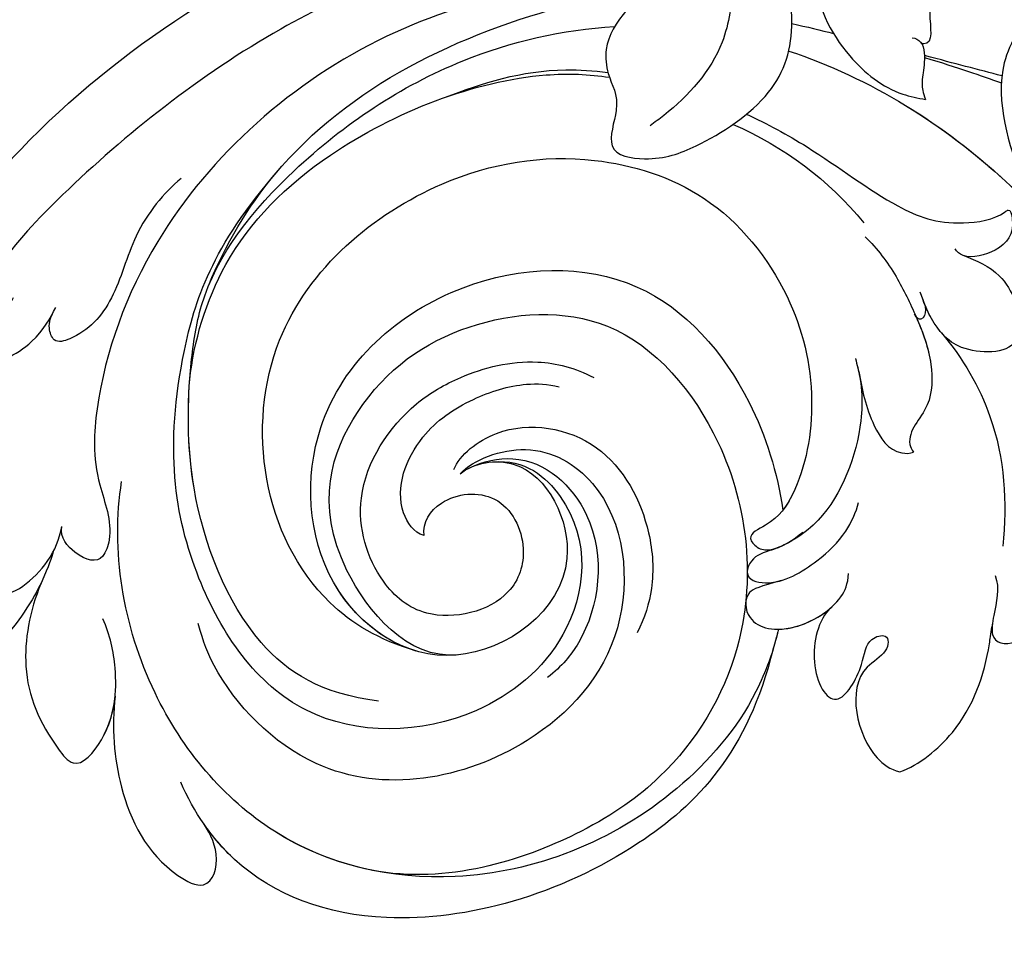
# Model space of a CAD drawing. Units: millimetres. Extents: x 4155 to 7935, y 7770 to 8661.
# Drawn here: x 6310 to 6366, y 8216 to 8269 of the extents above; entities that cross this region are included whole.
import ezdxf
from ezdxf.xclip import XClip

# ---------------------------------------------------------------- set-up
doc = ezdxf.new("R2010")
doc.units = ezdxf.units.MM
doc.header["$XCLIPFRAME"] = 2
doc.linetypes.add('HIDDEN', pattern=[9.524999999999999, 6.35, -3.175])
doc.layers.add('A-04.尺寸標註', color=4, linetype='Continuous')
doc.layers.add('H-08.木作(細線)', color=8, linetype='Continuous')
doc.styles.add('新細明體', font='PMingLiU.ttf')
doc.dimstyles.new('3', dxfattribs={"dimtxt": 7.5, "dimasz": 2.25, "dimexe": 1.5, "dimexo": 1.5, "dimgap": 0.9, "dimtad": 2, "dimdec": 0, "dimtxsty": '新細明體', "dimblk": 'ARCHTICK', "dimcen": 5, "dimclrd": 8, "dimclre": 8, "dimclrt": 4, "dimadec": 0, "dimazin": 0, "dimtfac": 1, "dimtdec": 0, "dimtix": 1, "dimtmove": 2, "dimatfit": 3, "dimldrblk": 'OPEN90', "dimfxl": 1.25, "dimlwd": 9, "dimlwe": 9, "dimarcsym": 0})

# ---------------------------------------------------------------- blocks, each defined once
blk = doc.blocks.new('SE-21141L-d')
at = {"layer": 'H-08.木作(細線)'}
for points, knots in [([(-161.944421968059, 8.157166563696592), (-161.2466686837724, 9.66313782389534), (-159.4391400306995, 11.24812401766758), (-155.8913788237842, 13.15028452983461), (-155.9152257181195, 16.95716837995133), (-161.0818026480993, 14.62137804636222), (-164.8097985992135, 10.40123600882725), (-167.9216902190892, 4.46966747872284), (-167.8260336885942, -5.560457185573796), (-157.8111402968352, -15.50043452368755), (-142.6221071096079, -14.43573721697976), (-132.8168249740265, -6.71804622061336), (-122.1498799747133, 4.095902424958695), (-107.2699944073393, 11.17844902917204), (-95.21328710361558, 13.30192268553219), (-90.94601397601946, 13.59963706308554)], [0, 0, 0, 0, 3.790972775143423, 7.965827539624007, 10.4770125769632, 13.41556995865093, 18.96571109906074, 26.49868632725667, 35.86912023937615, 47.16609877027845, 64.2371647018948, 76.36463112477487, 85.2787156468297, 108.915276109741, 121.9249431951693, 121.9249431951693, 121.9249431951693, 121.9249431951693]), ([(-161.944421968059, 8.157166563696592), (-161.2466686837724, 9.66313782389534), (-159.4391400306995, 11.24812401766758), (-155.8913788237842, 13.15028452983461), (-155.9152257181195, 16.95716837995133), (-161.0818026480993, 14.62137804636313), (-164.8097985992135, 10.40123600882725), (-167.9216902190892, 4.46966747872375), (-167.8260336885942, -5.560457185573796), (-157.8111402968352, -15.50043452368755), (-142.6221071096079, -14.43573721697885), (-132.8168249740265, -6.71804622061336), (-122.1498799747133, 4.095902424958695), (-107.2699944073393, 11.17844902917204), (-95.21328710361558, 13.30192268553219), (-90.94601397601946, 13.59963706308554)], [0, 0, 0, 0, 3.790972775143423, 7.965827539624007, 10.4770125769632, 13.41556995865093, 18.96571109906074, 26.49868632725667, 35.86912023937615, 47.16609877027845, 64.2371647018948, 76.36463112477487, 85.2787156468297, 108.915276109741, 121.9249431951693, 121.9249431951693, 121.9249431951693, 121.9249431951693]), ([(-148.2702626922255, -14.23314102139011), (-146.0760541248601, -13.96811143455034), (-139.8952327139705, -12.28942733211807), (-132.8168249740265, -6.71804622061336), (-122.1498799747133, 4.095902424958695), (-107.2699944073393, 11.17844902917295), (-95.21328710361558, 13.30192268553219), (-90.94601397601946, 13.59963706308554)], [57.76531638323708, 57.76531638323708, 57.76531638323708, 57.76531638323708, 64.2371647018948, 76.36463112477487, 85.2787156468297, 108.915276109741, 121.9249431951693, 121.9249431951693, 121.9249431951693, 121.9249431951693]), ([(-77.40405184142583, 12.40810715879252), (-77.25927547708852, 12.09897860583624), (-76.88149452423386, 11.29233534036393), (-76.98813191262161, 9.825666359806746), (-78.10380739772518, 7.843415720930352), (-79.85228350239049, 4.709235424200415), (-78.24922747365781, 0.3828369156308327), (-75.78428360923135, -2.087937265248911), (-74.16197021001426, -2.598204999485461), (-73.73140762073308, -2.733630248999361)], [0, 0, 0, 0, 1.019411893031244, 2.660064010235893, 4.146030092115579, 7.884301304447105, 12.90974477547278, 16.64376115764212, 17.99280807964148, 17.99280807964148, 17.99280807964148, 17.99280807964148]), ([(-77.40405184142583, 12.40810715879252), (-77.25927547708852, 12.09897860583624), (-76.88149452423386, 11.29233534036393), (-76.98813191262161, 9.825666359806746), (-78.10380739772518, 7.843415720930352), (-79.85228350239049, 4.709235424200415), (-78.24922747365781, 0.3828369156317422), (-75.78428360923135, -2.087937265248001), (-74.16197021001426, -2.598204999484551), (-73.73140762073308, -2.733630248999361)], [0, 0, 0, 0, 1.019411893031244, 2.660064010235893, 4.146030092115579, 7.884301304447105, 12.90974477547278, 16.64376115764212, 17.99280807964148, 17.99280807964148, 17.99280807964148, 17.99280807964148]), ([(-79.62786516785127, 12.0157925221547), (-80.0728601612791, 11.54581208033142), (-81.31003354204586, 10.10774119679627), (-82.61944882823445, 8.005771893035671), (-83.8027822861186, 7.203847516122551), (-85.96363174786529, 8.392912770293151), (-88.40074776235997, 5.442307949451788), (-91.67043904028833, 3.461251462509608), (-91.65870943606569, 0.3765205087820505), (-90.9154763802726, -0.7339089389633955), (-92.43955024622119, -3.741105482329658), (-89.45343237603083, -4.543742518151703), (-86.61517541486683, -3.874642812971615), (-82.16871615729178, -1.659728329541394), (-80.44175285064557, 2.250576609158088), (-80.88692388850905, 5.755947196635134), (-82.07170372112887, 6.673467119971065)], [18.36082456401964, 18.36082456401964, 18.36082456401964, 18.36082456401964, 20.32196567021177, 23.82139797976834, 24.29784684355505, 25.63277474979722, 28.46882120340234, 33.82710248878423, 35.3679361808631, 37.99209591745757, 39.72609473033968, 41.73105357827792, 44.90530144200758, 50.03804556776174, 54.71767012244578, 59.170786608843, 59.170786608843, 59.170786608843, 59.170786608843]), ([(-79.62786516785127, 12.0157925221547), (-80.0728601612791, 11.54581208033142), (-81.31003354204586, 10.10774119679627), (-82.61944882823445, 8.005771893035671), (-83.8027822861186, 7.20384751612346), (-85.96363174786529, 8.392912770293151), (-88.40074776235997, 5.442307949452697), (-91.67043904028833, 3.461251462509608), (-91.65870943606569, 0.3765205087820505), (-90.9154763802726, -0.7339089389633955), (-92.43955024622119, -3.741105482329658), (-89.45343237603083, -4.543742518151703), (-86.61517541486683, -3.874642812971615), (-82.16871615729178, -1.659728329541394), (-80.44175285064557, 2.250576609158998), (-80.88692388850905, 5.755947196636043), (-82.07170372112887, 6.673467119971065)], [18.36082456401964, 18.36082456401964, 18.36082456401964, 18.36082456401964, 20.32196567021177, 23.82139797976834, 24.29784684355505, 25.63277474979722, 28.46882120340234, 33.82710248878423, 35.3679361808631, 37.99209591745757, 39.72609473033968, 41.73105357827792, 44.90530144200758, 50.03804556776174, 54.71767012244578, 59.170786608843, 59.170786608843, 59.170786608843, 59.170786608843]), ([(-97.5342845504274, 8.88394455609523), (-101.7803936623895, 8.195701297345295), (-110.7431387832476, 5.908634319425801), (-121.3952159200853, -0.7485701625028014), (-126.8727851060612, -5.369933496440353), (-128.4174461723378, -7.422027581645125), (-128.5410999502128, -8.792702427317636), (-127.6973419739516, -8.8684142704642), (-126.9857524968684, -8.32400273373969), (-126.8263590498391, -8.04141999856256)], [0, 0, 0, 0, 12.60787880479408, 27.65666559575792, 33.76811294645225, 35.91477065958316, 36.63883309165612, 37.36316335503748, 38.46083073561915, 38.46083073561915, 38.46083073561915, 38.46083073561915]), ([(-97.53428455043468, 8.883944556093411), (-101.7803936623968, 8.195701297341657), (-110.7431387832548, 5.908634319423072), (-121.3952159200926, -0.7485701625055299), (-126.6230126955124, -5.159203331147182), (-127.9187758631888, -6.775124451000011), (-128.0810981903851, -7.052241666187911)], [0, 0, 0, 0, 12.60787880479408, 27.65666559575792, 33.76811294645225, 34.85199657794892, 34.85199657794892, 34.85199657794892, 34.85199657794892]), ([(-71.82676543143316, 6.530301557102575), (-71.65252871672419, 5.937224972050899), (-71.42780471713195, 4.044899779962179), (-73.22123503078183, 3.424626016932962), (-72.88874370339909, 0.2757952446518175), (-73.56906308871112, 0.4454726962894711), (-73.6374762646301, 0.5558818196159336)], [0, 0, 0, 0, 2.060564490462134, 4.978565660314689, 6.426198768163321, 6.54066452596134, 6.54066452596134, 6.54066452596134, 6.54066452596134]), ([(-71.82676543143316, 6.530301557103485), (-71.65252871672419, 5.937224972051808), (-71.42780471713195, 4.044899779962179), (-73.2212350307891, 3.424626016933871), (-72.88874370339909, 0.275795244652727), (-73.56906308871112, 0.4454726962894711), (-73.6374762646301, 0.5558818196159336)], [0, 0, 0, 0, 2.060564490462134, 4.978565660314689, 6.426198768163321, 6.54066452596134, 6.54066452596134, 6.54066452596134, 6.54066452596134]), ([(-62.86084577882139, 6.426949634116681), (-62.48838255976443, 6.337091736116236), (-61.77516694687074, 6.024546222171921), (-61.19406405636983, 5.10439689978466), (-61.8564632635389, 3.949044120736289), (-63.40870766893204, 2.421144082455612), (-66.90341333582182, 1.990101283935473), (-70.11000671918737, -1.782706148094803), (-69.08357577049173, -6.994006197706767), (-68.18593981752929, -9.802959576761168), (-67.12566529232572, -11.26030756114233), (-66.64630510524148, -12.00491070935641)], [0, 0, 0, 0, 0.9195857082551341, 2.044517385923356, 3.019082130071484, 5.192905109724121, 8.66975524187464, 12.26521110502355, 18.68466303623421, 21.12248754970882, 23.74459881444613, 23.74459881444613, 23.74459881444613, 23.74459881444613]), ([(-62.86084577882139, 6.426949634116681), (-62.48838255976443, 6.337091736116236), (-61.77516694687074, 6.024546222171921), (-61.19406405636983, 5.10439689978557), (-61.8564632635389, 3.949044120736289), (-63.40870766893204, 2.421144082456522), (-66.90341333582182, 1.990101283935473), (-70.11000671918737, -1.782706148094803), (-69.08357577049173, -6.994006197705858), (-68.18593981752929, -9.802959576761168), (-67.12566529232572, -11.26030756114233), (-66.64630510524148, -12.0049107093555)], [0, 0, 0, 0, 0.9195857082551341, 2.044517385923356, 3.019082130071484, 5.192905109724121, 8.66975524187464, 12.26521110502355, 18.68466303623421, 21.12248754970882, 23.74459881444613, 23.74459881444613, 23.74459881444613, 23.74459881444613]), ([(-95.9533374079765, 5.975703290401725), (-98.50820427491999, 5.792396494854074), (-107.0762740792852, 4.165537147073337), (-117.8649679036535, -3.423520664880016), (-122.5811769766733, -12.9501939457341), (-123.5224475655996, -18.39271198207643), (-122.5667453884816, -21.71676046847915), (-123.5450169085161, -23.77369115143756), (-124.7632273092895, -23.32245378165953), (-125.7707917252483, -22.002031379443), (-125.5758644173766, -21.34279970310217)], [0, 0, 0, 0, 8.20086610931548, 25.49372839109058, 35.93946922117009, 40.24148349947993, 42.82956199453107, 43.67344025834186, 45.30940061768037, 46.3772536703156, 46.3772536703156, 46.3772536703156, 46.3772536703156]), ([(-115.6539044999226, -8.616248699109747), (-114.4355287830258, -6.401401206062474), (-108.7691406819067, 1.018899194637925), (-98.32321786200191, 4.531256462933925), (-90.30009198967309, 5.335218856569554), (-88.84613038795942, 5.418690588981008)], [0, 0, 0, 0, 7.134273951931586, 26.7581250161148, 31.11542805518456, 31.11542805518456, 31.11542805518456, 31.11542805518456]), ([(-115.6539044999226, -8.616248699108837), (-114.4355287830258, -6.401401206062474), (-108.7691406819067, 1.018899194638834), (-98.32321786200191, 4.531256462933925), (-90.30009198967309, 5.335218856570464), (-88.84613038795942, 5.418690588981008)], [0, 0, 0, 0, 7.134273951931586, 26.7581250161148, 31.11542805518456, 31.11542805518456, 31.11542805518456, 31.11542805518456]), ([(-83.83204406358709, 5.142677004347206), (-84.10927319923212, 4.000727708011254), (-84.81193311842071, 1.106363815050827), (-87.43720093952288, -1.230736392075414), (-89.26584197014745, -2.271334486729756), (-89.55303043463209, -2.434760639779597)], [0, 0, 0, 0, 3.487668163128661, 8.83978021999048, 9.836933734210756, 9.836933734210756, 9.836933734210756, 9.836933734210756]), ([(-108.7216335507837, -33.32585317790654), (-111.9165444073151, -32.52951549258614), (-116.0239450707886, -29.32108061614963), (-118.3092399498855, -20.74072356265879), (-117.5347904904702, -14.1473291186694), (-115.8205337943727, -7.685598091878092), (-109.701931554293, -1.757095222063072), (-100.8037481889405, 2.806775559633934), (-93.89560228886694, 3.602325785611356), (-90.91817946673837, 3.428332634838625)], [0, 0, 0, 0, 7.3273105414754, 16.96045359936066, 24.11803579866939, 27.46120297972537, 36.83777079333223, 48.37783076350718, 57.27666480087065, 57.27666480087065, 57.27666480087065, 57.27666480087065]), ([(-117.3456446753553, -13.84436892703525), (-116.8698228505455, -11.72071149866497), (-114.7941211878933, -6.765585995883157), (-107.3964958826327, -0.872663435136019), (-97.69200818687386, 1.671699898287443), (-92.6787985268893, 0.8919800409512391), (-91.54400911237462, 0.5858632692379615)], [0, 0, 0, 0, 7.01000274832246, 15.39427735783739, 27.31059123990527, 31.02096704699826, 31.02096704699826, 31.02096704699826, 31.02096704699826]), ([(-117.3456446753553, -13.84436892703525), (-116.8698228505455, -11.72071149866497), (-114.7941211878933, -6.765585995883157), (-107.3964958826327, -0.872663435136019), (-97.69200818687386, 1.671699898287443), (-92.6787985268893, 0.8919800409512391), (-91.54400911237462, 0.5858632692379615)], [0, 0, 0, 0, 7.01000274832246, 15.39427735783739, 27.31059123990527, 31.02096704699826, 31.02096704699826, 31.02096704699826, 31.02096704699826]), ([(-101.0364798197843, 0.504081775805389), (-98.75489258544258, 1.081407062569269), (-95.91256536587753, 1.691581209596734), (-92.41416530939023, 1.065528724198884), (-91.59871865995228, 0.8645608073784388)], [0, 0, 0, 0, 8.897474214491586, 11.5077938575273, 11.5077938575273, 11.5077938575273, 11.5077938575273]), ([(-81.1907456680492, 0.9077250875079699), (-78.96364786921913, -0.1267106161039919), (-72.66856301685038, -4.024825739319567), (-65.27046660612541, -12.8227418468914), (-61.34920548862283, -22.98605399928965), (-60.14030515551713, -31.22417209032483), (-58.88457374614518, -36.88411289704345), (-56.42292048090167, -40.88558357309739), (-54.16708659321739, -41.5761135603716), (-53.76854332362564, -41.49635457259956)], [67.29044808316563, 67.29044808316563, 67.29044808316563, 67.29044808316563, 74.53473890108181, 88.86406466128801, 100.7801477385812, 107.0300714240484, 113.5011906411987, 118.8794278057219, 119.6467616151435, 119.6467616151435, 119.6467616151435, 119.6467616151435]), ([(-81.1907456680492, 0.9077250875079699), (-78.96364786921913, -0.1267106161039919), (-72.738681533825, -3.981406141674597), (-68.00916580424382, -9.566288963897023), (-65.64201029420656, -13.63957784492777)], [67.29044808316563, 67.29044808316563, 67.29044808316563, 67.29044808316563, 74.53473890108181, 88.62376448493049, 88.62376448493049, 88.62376448493049, 88.62376448493049]), ([(-74.09341258028144, 0.8518615427219629), (-73.8909379813631, 0.8235465705538445), (-73.38396854459279, 0.4544252363311898), (-73.59615214479709, -0.948150155413714), (-73.85000051461247, -1.618274355716494), (-73.85110145011276, -2.299518681431437), (-73.73140762073308, -2.733630248999361)], [0, 0, 0, 0, 0.5316709961071484, 1.761859943077325, 3.070809269782519, 3.820350833447558, 3.820350833447558, 3.820350833447558, 3.820350833447558]), ([(-74.09341258028144, 0.8518615427228724), (-73.8909379813631, 0.8235465705538445), (-73.38396854459279, 0.4544252363311898), (-73.59615214479709, -0.948150155413714), (-73.85000051461247, -1.618274355715585), (-73.85110145011276, -2.299518681430527), (-73.73140762073308, -2.733630248999361)], [0, 0, 0, 0, 0.5316709961071484, 1.761859943077325, 3.070809269782519, 3.820350833447558, 3.820350833447558, 3.820350833447558, 3.820350833447558]), ([(-73.52235569105687, -0.3462760190141125), (-72.58680764657038, -0.7424372219602446), (-71.18473598457058, -1.381188451333401), (-69.8959921781352, -2.002693827070289), (-69.31911508148187, -2.289024800692459)], [2.948782326501653, 2.948782326501653, 2.948782326501653, 2.948782326501653, 4.65307730582529, 6.13396221320109, 6.13396221320109, 6.13396221320109, 6.13396221320109]), ([(-69.24076173752837, -1.89393558671145), (-69.86902523856406, -1.644015510052668), (-71.10727837355807, -1.177170315229887), (-72.62587809352408, -0.5727989868546501), (-73.51104308707727, -0.2390713069025878)], [9.539255016557764, 9.539255016557764, 9.539255016557764, 9.539255016557764, 11.5360867873779, 13.33092460593577, 13.33092460593577, 13.33092460593577, 13.33092460593577]), ([(-116.5255017762611, -2.369449751005959), (-117.6256696668861, -3.101207617459295), (-119.537875399692, -4.891293352774483), (-121.0868488095512, -8.988103424033397), (-123.0160095179599, -10.61128441885467), (-124.8260364712187, -10.96377863206817), (-125.0877229928665, -9.88061149301393), (-124.820146796701, -9.365715304701553), (-124.6481702272285, -9.118468822776777)], [0, 0, 0, 0, 4.163052965097666, 7.627621496757554, 11.10734371680876, 12.13170996653837, 12.82982998026038, 13.80764026687986, 13.80764026687986, 13.80764026687986, 13.80764026687986]), ([(-100.6690375901017, -20.49123187154237), (-98.8151859949503, -20.52983666565069), (-95.2681857578209, -24.29957638178712), (-96.8629206031037, -31.15356069207337), (-104.1597454589282, -35.76818578938128), (-113.9286016597762, -34.70999865548583), (-119.0348801085784, -25.01920872351729), (-119.2707548957405, -15.5772762520246), (-115.2507022549617, -6.446058195058868), (-110.9580870462596, -2.550244272791133)], [0, 0, 0, 0, 3.130120176815615, 10.24555767493411, 16.37412277685107, 25.93329752820542, 35.57183227310729, 46.29102221842213, 51.62277819312758, 51.62277819312758, 51.62277819312758, 51.62277819312758]), ([(-84.00074436355499, -2.403077390049475), (-82.89264358044602, -3.078859718520107), (-80.0366296568609, -5.064886493360063), (-76.47378383696196, -8.55934647783306), (-73.38721797591279, -10.12942514918268), (-70.53122686809365, -10.0112831385195), (-69.62965622076445, -9.431601605570904), (-69.45477416133508, -10.83891627415505), (-70.39397142144298, -11.80660691632784), (-72.36463763628126, -12.13566579624057), (-72.95640909001668, -11.59158246549032), (-73.02129595964652, -11.40148632650107)], [19.3259535399896, 19.3259535399896, 19.3259535399896, 19.3259535399896, 22.76812850829937, 28.39128538352362, 32.22751940761651, 34.23731160377015, 34.44738797063322, 35.0120309480308, 37.08742153819094, 38.7371629057094, 39.33377048466784, 39.33377048466784, 39.33377048466784, 39.33377048466784]), ([(-84.00074436355499, -2.403077390048566), (-82.8926435804533, -3.078859718519197), (-80.0366296568609, -5.064886493360063), (-76.47378383696196, -8.55934647783215), (-73.38721797591279, -10.12942514918177), (-70.53122686809365, -10.0112831385195), (-69.62965622076445, -9.431601605570904), (-69.45477416133508, -10.83891627415505), (-70.39397142144298, -11.80660691632784), (-72.36463763628126, -12.13566579624057), (-72.95640909001668, -11.59158246549032), (-73.02129595964652, -11.40148632650016)], [19.3259535399896, 19.3259535399896, 19.3259535399896, 19.3259535399896, 22.76812850829937, 28.39128538352362, 32.22751940761651, 34.23731160377015, 34.44738797063322, 35.0120309480308, 37.08742153819094, 38.7371629057094, 39.33377048466784, 39.33377048466784, 39.33377048466784, 39.33377048466784]), ([(-106.2447496894383, -30.72789619918876), (-108.3163360044855, -29.84301392552879), (-114.1462540969296, -25.3534933857045), (-114.6947535914296, -11.41217824497107), (-102.8597841783703, -3.690234668805715), (-93.69518711030832, -3.264347988041663), (-86.37036155192618, -6.462464576276943), (-82.50808249597321, -12.55664173458263), (-81.7222655757796, -18.8577037854493), (-83.15060711202386, -23.61047457212499), (-84.96529097231542, -25.73990926349234), (-86.81127255242609, -26.27961347185828), (-86.17935025881889, -27.186130650206), (-85.14905570841074, -27.41511978893323), (-84.0847151650305, -26.86719194486614), (-83.51772361859912, -26.48784560489185)], [0, 0, 0, 0, 4.812377213659803, 19.69917467085681, 32.25918941411527, 41.38509856273592, 48.05601834391608, 55.31965772869638, 61.43211894868448, 66.94739609631519, 69.2709023511597, 70.42282189932384, 71.0638555081946, 71.8684083247011, 73.94982062224877, 73.94982062224877, 73.94982062224877, 73.94982062224877]), ([(-106.2447496894383, -30.72789619918876), (-108.3163360044855, -29.84301392552879), (-114.1462540969296, -25.3534933857045), (-114.6947535914296, -11.41217824497107), (-102.8597841783703, -3.690234668804806), (-93.69518711030832, -3.264347988041663), (-86.37036155192618, -6.462464576276943), (-82.50808249597321, -12.55664173458263), (-81.72226557578688, -18.85770378544839), (-83.15060711202386, -23.61047457212499), (-84.96529097231542, -25.73990926349143), (-86.81127255242609, -26.27961347185737), (-86.17935025881889, -27.18613065020509), (-85.47540586697141, -27.34258651026721), (-84.87558974694548, -27.18122222741658), (-84.55529526245664, -27.05077473014444)], [0, 0, 0, 0, 4.812377213659803, 19.69917467085681, 32.25918941411527, 41.38509856273592, 48.05601834391608, 55.31965772869638, 61.43211894868448, 66.94739609631519, 69.2709023511597, 70.42282189932384, 71.0638555081946, 71.8684083247011, 72.83262885216183, 72.83262885216183, 72.83262885216183, 72.83262885216183]), ([(-106.2447496894383, -30.72789619918876), (-108.3163360044855, -29.84301392552879), (-114.1462540969296, -25.3534933857045), (-114.6947535914296, -11.41217824497107), (-102.8597841783703, -3.690234668804806), (-93.69518711030832, -3.264347988041663), (-86.37036155192618, -6.462464576276943), (-82.50808249597321, -12.55664173458263), (-81.72226557578688, -18.85770378544839), (-83.0255355902409, -23.19430220726827), (-84.2585755999171, -24.86863086499852), (-84.51285326208017, -25.12146442281664)], [0, 0, 0, 0, 4.812377213659803, 19.69917467085681, 32.25918941411527, 41.38509856273592, 48.05601834391608, 55.31965772869638, 61.43211894868448, 66.94739609631519, 68.04927338401187, 68.04927338401187, 68.04927338401187, 68.04927338401187]), ([(-127.5294504472113, -8.653354940624013), (-128.1079613305483, -9.010926841398032), (-129.0348616536357, -10.03977755062078), (-128.9490301037586, -12.06434138889836), (-125.8318839069107, -10.87434126329026), (-124.8622651411497, -9.446679213008792), (-124.4934242391828, -8.885759334501927)], [0, 0, 0, 0, 1.923512554759266, 2.984452862844944, 5.625780301150233, 7.851255843389273, 7.851255843389273, 7.851255843389273, 7.851255843389273]), ([(-102.606548267453, -20.94595636140002), (-101.7497238210199, -20.42935004781611), (-98.1698167815266, -20.11166709161807), (-95.26307376551267, -28.09571506606335), (-104.6352874087097, -33.23873766263841), (-111.9077678397007, -26.64554326752204), (-111.1515820921559, -15.63788894130448), (-102.0398612198551, -9.252882334945753), (-90.82079634010006, -10.06414983384184), (-85.59171624204464, -17.53774940837593), (-84.57024017984077, -22.96081026491538), (-84.51285326208017, -25.12146442281664)], [0, 0, 0, 0, 3.03991291752198, 8.573251189309863, 16.30676357294827, 24.25315553039363, 32.66432632635188, 43.89227897111958, 53.72510242184786, 62.69014624170424, 68.64090769034536, 68.64090769034536, 68.64090769034536, 68.64090769034536]), ([(-106.2447496894383, -30.72789619918876), (-108.1593490786618, -29.92736498968225), (-111.8496514563158, -25.79955395730758), (-111.1515820921559, -15.63788894130357), (-102.0398612198551, -9.252882334945753), (-90.82079634010006, -10.06414983384184), (-85.59171624204464, -17.53774940837593), (-84.57024017984077, -22.96081026491447), (-84.51285326208017, -25.12146442281664)], [18.4268384274082, 18.4268384274082, 18.4268384274082, 18.4268384274082, 24.25315553039363, 32.66432632635188, 43.89227897111958, 53.72510242184786, 62.69014624170424, 68.64090769034536, 68.64090769034536, 68.64090769034536, 68.64090769034536]), ([(-106.2447496894383, -30.72789619918876), (-108.1593490786618, -29.92736498968225), (-111.8496514563158, -25.79955395730667), (-111.1515820921559, -15.63788894130357), (-102.0398612198551, -9.252882334944843), (-90.82079634010006, -10.06414983384184), (-85.59171624204464, -17.53774940837593), (-84.57024017984077, -22.96081026491447), (-84.51285326208017, -25.12146442281664)], [18.4268384274082, 18.4268384274082, 18.4268384274082, 18.4268384274082, 24.25315553039363, 32.66432632635188, 43.89227897111958, 53.72510242184786, 62.69014624170424, 68.64090769034536, 68.64090769034536, 68.64090769034536, 68.64090769034536]), ([(-78.05681094741158, -10.14242995895438), (-77.43260634279432, -10.87842191103118), (-76.53001544884319, -12.46476454476397), (-75.60434492093191, -15.12103616784134), (-75.00628351213527, -17.50162052982887), (-75.35929416569707, -20.40211220049059), (-77.07327753180289, -21.50182549323927), (-76.8096849356516, -22.51335461857707), (-76.70672299637226, -22.67435580547954)], [0, 0, 0, 0, 2.885975275506171, 5.459968794761275, 8.331407207695268, 10.54401782440159, 13.15865668443949, 13.63364610332152, 13.63364610332152, 13.63364610332152, 13.63364610332152]), ([(-72.63400760020886, -11.81857662820039), (-71.86199071678857, -12.2157771821785), (-70.27084493985603, -13.12063562789172), (-69.57663618514198, -15.74772716236566), (-70.36391096059378, -17.75137317369536), (-73.59994063033082, -17.42777833739456), (-74.79072393103706, -15.48312942149278), (-75.17773485206999, -14.19522461567522), (-75.28229706141428, -13.63196574351605)], [0, 0, 0, 0, 2.292276081041459, 5.433042533974145, 6.272070342259614, 9.355282675376792, 11.90121818292439, 13.61676955680597, 13.61676955680597, 13.61676955680597, 13.61676955680597]), ([(-72.63400760020886, -11.81857662820039), (-71.86199071678857, -12.21577718217759), (-70.27084493985603, -13.12063562789172), (-69.57663618514198, -15.74772716236566), (-70.36391096059378, -17.75137317369445), (-73.59994063033082, -17.42777833739456), (-74.70135875527922, -15.62907024217111), (-75.07253507545101, -14.52572175257137), (-75.16570871037402, -14.16164261609902)], [0, 0, 0, 0, 2.292276081041459, 5.433042533974145, 6.272070342259614, 9.355282675376792, 11.90121818292439, 13.0655690690284, 13.0655690690284, 13.0655690690284, 13.0655690690284]), ([(-103.9115675962239, -31.22089219709233), (-106.8095141014637, -31.14439543243861), (-111.935124016316, -23.42358245473406), (-108.1791376283509, -15.61298477357286), (-101.4374745463356, -11.98422363843019), (-92.34804480865569, -12.41889168764101), (-86.30937962738972, -21.56755582801179), (-86.64234317279625, -32.17489304937499), (-91.95187115745648, -38.99709897382309), (-98.3956398461305, -42.5865755603345), (-105.5692845070735, -44.16524654399018), (-109.8115425901924, -43.0021885367596)], [0, 0, 0, 0, 4.332010340266891, 11.32747601709887, 19.27405165142168, 27.18998901654621, 36.04751728885145, 47.68928901059672, 56.40932809237377, 61.38806210664309, 69.16273358716775, 69.16273358716775, 69.16273358716775, 69.16273358716775]), ([(-103.9115675962239, -31.22089219709233), (-106.8095141014637, -31.14439543243861), (-111.935124016316, -23.42358245473406), (-108.1791376283509, -15.61298477357286), (-101.4374745463356, -11.98422363843019), (-92.34804480865569, -12.4188916876401), (-86.30937962738972, -21.56755582801179), (-86.64234317279625, -32.17489304937499), (-91.95187115745648, -38.99709897382309), (-98.3956398461305, -42.58657556033359), (-105.5692845070735, -44.16524654399018), (-109.8115425901924, -43.0021885367596)], [0, 0, 0, 0, 4.332010340266891, 11.32747601709887, 19.27405165142168, 27.18998901654621, 36.04751728885145, 47.68928901059672, 56.40932809237377, 61.38806210664309, 69.16273358716775, 69.16273358716775, 69.16273358716775, 69.16273358716775]), ([(-108.7216335507837, -33.32585317790563), (-111.9165444073151, -32.52951549258614), (-116.0239450707886, -29.32108061614963), (-118.218736020608, -21.08052917592704), (-117.7296259283685, -15.86925135785168), (-117.3456446753553, -13.84436892703525)], [0, 0, 0, 0, 7.3273105414754, 16.96045359936066, 23.16289559945438, 23.16289559945438, 23.16289559945438, 23.16289559945438]), ([(-75.20196712829056, -14.01405486273779), (-75.14258885716845, -14.2498413993153), (-75.04594386660756, -14.64563383210952), (-75.25994869969873, -15.27969246324665), (-75.67014932054735, -15.1352096906603), (-75.75820731920976, -14.85509790095693)], [0, 0, 0, 0, 0.6008965561439447, 1.22475151627043, 1.53287005025793, 1.53287005025793, 1.53287005025793, 1.53287005025793]), ([(-75.20196712829056, -14.01405486273779), (-75.14258885716845, -14.2498413993153), (-75.04594386660756, -14.64563383210862), (-75.25994869969873, -15.27969246324665), (-75.67014932054735, -15.1352096906603), (-75.75820731920976, -14.85509790095693)], [0, 0, 0, 0, 0.6008965561439447, 1.22475151627043, 1.53287005025793, 1.53287005025793, 1.53287005025793, 1.53287005025793]), ([(-105.0528146301658, -24.22891649685153), (-105.0819180109174, -23.47435787262839), (-103.82414587526, -21.98179473719483), (-100.272211945492, -22.10646947632267), (-99.08067447572103, -25.52425856476202), (-100.6491094533703, -28.85298183911982), (-105.3473825406982, -29.36927708384064), (-108.2462383868406, -26.32765395784281), (-109.1464575716309, -21.13002717084328), (-105.5687866953958, -16.91447329862513), (-101.6201968889654, -15.22854664483566), (-97.99957130006806, -14.70807183983379), (-95.36432996241638, -15.67688820462627), (-94.39102901799197, -16.35968973842137)], [0, 0, 0, 0, 2.165956758880498, 5.13459457959493, 8.426095324164358, 11.16132103271204, 15.98711490633471, 19.29480783171029, 24.30547564107665, 30.46914461584121, 33.52777376485336, 37.9498189616728, 40.91826733532539, 40.91826733532539, 40.91826733532539, 40.91826733532539]), ([(-105.0528146301658, -24.22891649685153), (-105.0819180109174, -23.47435787262839), (-103.82414587526, -21.98179473719392), (-100.272211945492, -22.10646947632267), (-99.08067447572103, -25.52425856476202), (-100.6491094533703, -28.85298183911891), (-105.3473825406982, -29.36927708384064), (-108.2462383868406, -26.32765395784281), (-109.1464575716309, -21.13002717084328), (-105.5687866953958, -16.91447329862513), (-101.6201968889654, -15.22854664483566), (-97.99957130006806, -14.70807183983379), (-95.36432996241638, -15.67688820462627), (-94.39102901799197, -16.35968973842137)], [0, 0, 0, 0, 2.165956758880498, 5.13459457959493, 8.426095324164358, 11.16132103271204, 15.98711490633471, 19.29480783171029, 24.30547564107665, 30.46914461584121, 33.52777376485336, 37.9498189616728, 40.91826733532539, 40.91826733532539, 40.91826733532539, 40.91826733532539]), ([(-75.66726273435052, -15.05054312873654), (-75.39773361661355, -15.94359544099461), (-75.00793475683895, -17.51518788666544), (-75.35929416569707, -20.40211220048968), (-77.07327753180289, -21.50182549323927), (-76.8096849356516, -22.51335461857707), (-76.70672299637226, -22.67435580547954)], [5.495980222353465, 5.495980222353465, 5.495980222353465, 5.495980222353465, 8.331407207695268, 10.54401782440159, 13.15865668443949, 13.63364610332152, 13.63364610332152, 13.63364610332152, 13.63364610332152]), ([(-105.0528146301658, -24.22891649685153), (-105.6480967513198, -23.96497151569838), (-106.710819096319, -21.87487194404821), (-104.9124985015806, -18.46278175500083), (-101.6209932958009, -16.71492074230991), (-98.61050796673226, -16.14877179160248), (-97.04962039468228, -16.42989023656264), (-96.4143571037348, -16.66209193667146)], [0, 0, 0, 0, 1.660632529847724, 6.015681895076239, 9.535385409416042, 12.57252909042781, 14.42303583634975, 14.42303583634975, 14.42303583634975, 14.42303583634975]), ([(-105.0528146301658, -24.22891649685153), (-105.6480967513198, -23.96497151569838), (-106.710819096319, -21.87487194404821), (-104.9124985015806, -18.46278175500083), (-101.6209932958009, -16.71492074230991), (-98.61050796673226, -16.14877179160248), (-97.04962039468228, -16.42989023656264), (-96.4143571037348, -16.66209193667146)], [0, 0, 0, 0, 1.660632529847724, 6.015681895076239, 9.535385409416042, 12.57252909042781, 14.42303583634975, 14.42303583634975, 14.42303583634975, 14.42303583634975]), ([(-74.35239004941832, -16.08735483325563), (-73.28320188165526, -17.66454085709393), (-71.44769855163031, -21.90514132512726), (-71.73116813126398, -26.13057642288277), (-72.23858455877053, -28.59416185455848)], [0, 0, 0, 0, 5.101480033765901, 12.43648123313683, 12.43648123313683, 12.43648123313683, 12.43648123313683]), ([(-79.40444720598316, -16.97342637403381), (-79.16539168130839, -18.36529525587957), (-79.36522278270422, -21.33470716606644), (-81.58977054721618, -25.70666301337678), (-84.71941572398646, -27.2590909025057), (-86.53298568881291, -27.48818017719168), (-87.1991874098967, -28.73682459251813), (-85.46252268431272, -29.51634751935126), (-82.86658138595521, -28.31496841493663), (-81.16096148435463, -26.99417854583407), (-80.35736125920812, -25.72442611735278), (-80.15696399164881, -25.16664919056075)], [0, 0, 0, 0, 3.594082013463172, 9.975626111317021, 13.34556507666731, 14.71912383047952, 15.41015674044516, 16.8816198754323, 19.92842822249783, 22.45260794315027, 24.29938887457706, 24.29938887457706, 24.29938887457706, 24.29938887457706]), ([(-79.30018446849135, -17.74321048643469), (-79.2140712630935, -18.79641235275449), (-79.1073611288084, -20.42360974112216), (-78.03976195382711, -22.6292746219533), (-76.91288414825976, -22.7302071058939), (-76.70672299637226, -22.67435580547954)], [0, 0, 0, 0, 3.303542332559711, 5.411229820319952, 6.023273035695907, 6.023273035695907, 6.023273035695907, 6.023273035695907]), ([(-79.30018446849135, -17.74321048643378), (-79.2140712630935, -18.79641235275358), (-79.1073611288084, -20.42360974112216), (-78.03976195382711, -22.62927462195239), (-76.91288414825976, -22.7302071058939), (-76.70672299637226, -22.67435580547954)], [0, 0, 0, 0, 3.303542332559711, 5.411229820319952, 6.023273035695907, 6.023273035695907, 6.023273035695907, 6.023273035695907]), ([(-102.9388236439772, -20.67323223359381), (-102.497056689077, -19.86282463978296), (-99.57536631592666, -18.03841689966794), (-94.03597412184172, -19.65203374798602), (-92.05992492344376, -24.76027701578187), (-92.26575160487118, -28.54700367658643), (-93.05075512062467, -30.32763405996957), (-93.58112815655477, -31.13778514561182)], [0, 0, 0, 0, 3.366363172779123, 9.098068212328101, 14.70730971952513, 17.92199786736988, 20.50920691057408, 20.50920691057408, 20.50920691057408, 20.50920691057408]), ([(-85.53778024661005, -31.84445981103181), (-85.96304079316178, -33.04645907986651), (-87.5836836246599, -36.36478626008102), (-93.95968950398674, -42.22455603081835), (-104.7309227573351, -45.07218341344924), (-115.960810440396, -41.16498074590072), (-122.5947464957644, -31.14134060966899), (-122.9431243779181, -22.96235090868049), (-121.8783713276789, -19.18860291072815)], [74.98824567398951, 74.98824567398951, 74.98824567398951, 74.98824567398951, 78.59213702584981, 85.45481029051628, 99.15635711070362, 110.1546572558979, 120.4845015620749, 132.7067675104474, 132.7067675104474, 132.7067675104474, 132.7067675104474]), ([(-109.8115425901924, -43.0021885367596), (-111.863617599709, -42.37681458572479), (-116.8410828033302, -39.83492068588748), (-122.5947464957644, -31.14134060966899), (-122.9431243779181, -22.96235090868049), (-121.8783713276789, -19.18860291072724)], [103.6082388885079, 103.6082388885079, 103.6082388885079, 103.6082388885079, 110.1546572558979, 120.4845015620749, 132.7067675104474, 132.7067675104474, 132.7067675104474, 132.7067675104474]), ([(-102.606548267453, -20.94595636140002), (-101.7597548843696, -20.23260690847746), (-98.33371039402118, -19.34328886604817), (-93.5301312977972, -23.01906002555461), (-93.63633163379563, -31.52673528760988), (-101.2043019851117, -38.13718748085739), (-112.0669490735891, -38.8347457525033), (-117.410736967664, -31.9333125738367), (-118.2786124102277, -28.87830109934384), (-118.4599462067054, -27.74355438116982)], [0, 0, 0, 0, 3.807474686759486, 7.986074091040702, 16.20107207870002, 24.57563995846189, 37.04955009497893, 45.1039948032114, 47.37897816202833, 47.37897816202833, 47.37897816202833, 47.37897816202833]), ([(-102.606548267453, -20.94595636139911), (-101.7597548843696, -20.23260690847746), (-98.33371039402118, -19.34328886604726), (-93.5301312977972, -23.01906002555461), (-93.63633163379563, -31.52673528760988), (-101.2043019851117, -38.13718748085739), (-112.0669490735891, -38.8347457525033), (-117.410736967664, -31.93331257383579), (-118.2786124102277, -28.87830109934384), (-118.4599462067054, -27.74355438116982)], [0, 0, 0, 0, 3.807474686759486, 7.986074091040702, 16.20107207870002, 24.57563995846189, 37.04955009497893, 45.1039948032114, 47.37897816202833, 47.37897816202833, 47.37897816202833, 47.37897816202833]), ([(-129.2949754813308, -20.29102334188792), (-129.8063630484612, -20.65272217938491), (-130.676460394061, -22.13089676453455), (-129.8930927093097, -25.83807878373318), (-126.5335136032154, -23.53260386746388), (-125.7943857522259, -22.06985015750524), (-125.5758644173766, -21.34279970310217)], [0, 0, 0, 0, 2.441493324022097, 4.717795609861975, 7.990058475379567, 10.09911326123719, 10.09911326123719, 10.09911326123719, 10.09911326123719]), ([(-129.2949754813308, -20.29102334188792), (-129.8063630484612, -20.65272217938491), (-130.676460394061, -22.13089676453365), (-129.8930927093097, -25.83807878373318), (-126.5335136032154, -23.53260386746297), (-125.7943857522259, -22.06985015750524), (-125.5758644173766, -21.34279970310217)], [0, 0, 0, 0, 2.441493324022097, 4.717795609861975, 7.990058475379567, 10.09911326123719, 10.09911326123719, 10.09911326123719, 10.09911326123719]), ([(-102.0698425740557, -20.69340181636562), (-101.2099557443871, -20.38183946250319), (-98.21353994758101, -20.09530584770982), (-94.37235202310694, -24.61043469608921), (-95.79638452149811, -30.39898144447943), (-98.06832586874953, -32.53241972527849), (-98.96065630381054, -33.08427749732073)], [0, 0, 0, 0, 2.200850908497545, 7.372319301390251, 14.69098381839632, 17.26514020514628, 17.26514020514628, 17.26514020514628, 17.26514020514628]), ([(-127.118333854276, -24.43261969443665), (-127.4942509163084, -25.01883655506936), (-131.2464462132193, -30.02306344951194), (-143.5467212113363, -33.88349463392296), (-154.766944744355, -32.75338504898787), (-161.0309995051139, -29.51318916624746), (-163.4099327827789, -27.63133189712585)], [2.167148940447083, 2.167148940447083, 2.167148940447083, 2.167148940447083, 4.28929992542083, 19.9212064734388, 31.84136130060691, 41.05243919666606, 41.05243919666606, 41.05243919666606, 41.05243919666606]), ([(-127.118333854276, -24.43261969443665), (-127.9499053533946, -25.9484445873095), (-129.0222363368448, -29.47386905383883), (-128.0036228461104, -32.70874568322688), (-126.3200792989373, -35.42526466453819), (-123.9359692498983, -33.23704645342332), (-123.3081326189058, -30.13218338752176), (-123.5265353481736, -27.81629574621911), (-123.8405234746679, -26.86548006346038)], [0, 0, 0, 0, 4.513671186984508, 9.852616406712865, 11.09313263109167, 13.40297575788143, 17.51583256603874, 20.41689588326941, 20.41689588326941, 20.41689588326941, 20.41689588326941]), ([(-127.118333854276, -24.43261969443665), (-127.9499053533946, -25.9484445873095), (-129.0222363368448, -29.47386905383883), (-128.0036228461104, -32.70874568322688), (-126.3200792989373, -35.42526466453819), (-124.4837925021784, -33.73985747826919), (-123.8583100344185, -32.24809526193076), (-123.6770489927658, -31.47924225199677)], [0, 0, 0, 0, 4.513671186984508, 9.852616406712865, 11.09313263109167, 13.40297575788143, 15.75497089734865, 15.75497089734865, 15.75497089734865, 15.75497089734865]), ([(-127.118333854276, -24.43261969443665), (-127.9499053533946, -25.9484445873095), (-129.0222363368448, -29.47386905383883), (-128.0036228461104, -32.70874568322597), (-126.3200792989373, -35.42526466453728), (-124.4837925021784, -33.73985747826919), (-123.8583100344185, -32.24809526193076), (-123.6770489927658, -31.47924225199677)], [0, 0, 0, 0, 4.513671186984508, 9.852616406712865, 11.09313263109167, 13.40297575788143, 15.75497089734865, 15.75497089734865, 15.75497089734865, 15.75497089734865]), ([(-84.55585392023204, -27.0586102276302), (-84.82994277592661, -27.15774880318531), (-85.53711732057855, -27.36238256993875), (-86.53298568881291, -27.48818017719168), (-87.1991874098967, -28.73682459251813), (-86.1820379263736, -29.19338441707259), (-85.35182816642191, -29.1517896337773), (-85.04062278758647, -29.09618245680031)], [12.42594479675205, 12.42594479675205, 12.42594479675205, 12.42594479675205, 13.34556507666731, 14.71912383047952, 15.41015674044516, 16.8816198754323, 17.77016828009908, 17.77016828009908, 17.77016828009908, 17.77016828009908]), ([(-85.04062278758647, -29.09618245680031), (-86.32049400392134, -29.30666043586734), (-87.30820467934245, -29.49517578865743), (-87.32001902446791, -31.55082577909343), (-84.65145561313693, -32.22932078396843), (-81.85630634462723, -30.84087061145783), (-81.29638481987786, -29.71758542930274), (-81.19086033586063, -29.14679125475413)], [0, 0, 0, 0, 1.226040847854128, 3.208370458614251, 6.326313156153562, 9.479903298477234, 11.00055260230136, 11.00055260230136, 11.00055260230136, 11.00055260230136]), ([(-85.04062278758647, -29.09618245680031), (-86.32049400392134, -29.30666043586734), (-87.30820467934245, -29.49517578865743), (-87.32001902446791, -31.55082577909343), (-84.93088270638691, -32.15827510965937), (-83.01761141826864, -31.3888135844345), (-82.39393947301869, -30.95283353903596)], [0, 0, 0, 0, 1.226040847854128, 3.208370458614251, 6.326313156153562, 8.61563573682675, 8.61563573682675, 8.61563573682675, 8.61563573682675]), ([(-72.86953766294755, -30.20622762901712), (-72.68677620975359, -30.96259458628174), (-73.14879013750033, -32.18196210038332), (-73.82513086891413, -34.65129081357554), (-71.20847702047467, -34.30823795356991), (-70.35327060191048, -32.63054327907867)], [0, 0, 0, 0, 2.672411968080193, 4.167454922406504, 9.604233072571528, 9.604233072571528, 9.604233072571528, 9.604233072571528]), ([(-85.53778024661005, -31.84445981102999), (-85.24313880094996, -31.87488317834595), (-84.15978404251655, -31.8481618718306), (-83.01761141826864, -31.3888135844345), (-82.39393947301869, -30.95283353903596)], [5.387640621246645, 5.387640621246645, 5.387640621246645, 5.387640621246645, 6.326313156153562, 8.61563573682675, 8.61563573682675, 8.61563573682675, 8.61563573682675]), ([(-82.39393947178905, -30.95283353817285), (-83.22296733441908, -31.53485521444145), (-84.14732536422525, -34.17252710664798), (-82.88170353226451, -37.19465369975296), (-80.90560174873826, -34.53340655266129), (-80.65551833507197, -32.99104845555576), (-79.24908286672871, -32.74498664212297), (-79.43540173606016, -33.94501897058399), (-82.17854638566496, -34.92051340857597), (-81.64964126620907, -39.24719961116989), (-80.09731311876385, -40.51516822100984), (-79.56725119808107, -40.73472807874896)], [0, 0, 0, 0, 2.224085521287818, 4.615391993890437, 6.863472270260982, 8.463108449000432, 9.38924947422213, 10.57388790536318, 11.91226891829736, 16.75735295388466, 18.25737277442222, 18.25737277442222, 18.25737277442222, 18.25737277442222]), ([(-82.39393947178905, -30.95283353817285), (-83.22296733441908, -31.53485521444145), (-84.14732536422525, -34.17252710664798), (-82.88170353226451, -37.19465369975296), (-80.90560174873826, -34.53340655266129), (-80.65551833507197, -32.99104845555576), (-79.24908286672871, -32.74498664212297), (-79.43540173606016, -33.94501897058399), (-82.17854638566496, -34.92051340857597), (-81.64964126620907, -39.24719961116989), (-80.09731311876385, -40.51516822100984), (-79.56725119808107, -40.73472807874896)], [0, 0, 0, 0, 2.224085521287818, 4.615391993890437, 6.863472270260982, 8.463108449000432, 9.38924947422213, 10.57388790536318, 11.91226891829736, 16.75735295388466, 18.25737277442222, 18.25737277442222, 18.25737277442222, 18.25737277442222]), ([(-82.39393947178905, -30.95283353817285), (-83.22296733441908, -31.53485521444054), (-84.14732536422525, -34.17252710664798), (-82.88170353226451, -37.19465369975205), (-80.90560174873826, -34.53340655266038), (-80.65551833507197, -32.99104845555576), (-79.24908286672871, -32.74498664212297), (-79.43540173606016, -33.94501897058308), (-82.17854638566496, -34.92051340857597), (-81.64964126620907, -39.24719961116989), (-80.09731311876385, -40.51516822100984), (-79.56725119808107, -40.73472807874896)], [0, 0, 0, 0, 2.224085521287818, 4.615391993890437, 6.863472270260982, 8.463108449000432, 9.38924947422213, 10.57388790536318, 11.91226891829736, 16.75735295388466, 18.25737277442222, 18.25737277442222, 18.25737277442222, 18.25737277442222]), ([(-123.6425906690129, -31.32538280318204), (-124.0460065416555, -33.08408697469076), (-124.1953682130479, -36.77575720013374), (-122.7217722147179, -40.96181809591872), (-119.5978741863, -43.13512100105254), (-118.5851452557326, -41.07035191483646), (-119.2341364325039, -39.51534547295705), (-119.5344312963207, -38.96431700585254)], [0, 0, 0, 0, 5.358548502643954, 11.43413037131162, 13.07750706979261, 15.17764953540185, 17.03920881320443, 17.03920881320443, 17.03920881320443, 17.03920881320443]), ([(-123.6425906690129, -31.32538280318204), (-124.0460065416555, -33.08408697469076), (-124.1953682130479, -36.77575720013374), (-122.7217722147179, -40.96181809591872), (-119.5978741863, -43.13512100105254), (-118.5851452557326, -41.07035191483556), (-119.2341364325039, -39.51534547295705), (-119.5344312963207, -38.96431700585254)], [0, 0, 0, 0, 5.358548502643954, 11.43413037131162, 13.07750706979261, 15.17764953540185, 17.03920881320443, 17.03920881320443, 17.03920881320443, 17.03920881320443]), ([(-123.6425906690129, -31.32538280318113), (-124.0460065416555, -33.08408697469076), (-124.1953682130479, -36.77575720013283), (-122.7217722147179, -40.96181809591872), (-119.5978741863, -43.13512100105254), (-118.5851452557326, -41.07035191483556), (-119.2341364325039, -39.51534547295705), (-119.5344312963207, -38.96431700585254)], [0, 0, 0, 0, 5.358548502643954, 11.43413037131162, 13.07750706979261, 15.17764953540185, 17.03920881320443, 17.03920881320443, 17.03920881320443, 17.03920881320443]), ([(-73.30521954061987, -32.78492861050381), (-73.3831083315381, -33.06834678384257), (-73.67360463435034, -34.63142517175038), (-71.20847702047467, -34.30823795356991), (-70.35327060191048, -32.63054327907867)], [3.073822628970881, 3.073822628970881, 3.073822628970881, 3.073822628970881, 4.167454922406504, 9.604233072571528, 9.604233072571528, 9.604233072571528, 9.604233072571528]), ([(-73.30521954061987, -32.7849286105029), (-73.3831083315381, -33.06834678384257), (-73.67360463435034, -34.63142517175038), (-71.20847702047467, -34.30823795356901), (-70.35327060191048, -32.63054327907867)], [3.073822628970881, 3.073822628970881, 3.073822628970881, 3.073822628970881, 4.167454922406504, 9.604233072571528, 9.604233072571528, 9.604233072571528, 9.604233072571528]), ([(-85.96891961267829, -32.93801342961797), (-88.06429141089029, -38.61828056394825), (-95.66313921195251, -44.84216853692396), (-109.1048910027166, -47.05234382431172), (-117.5415124846113, -42.89674771676437), (-119.9273864675779, -38.43085829907704), (-120.4718232212763, -36.63934216905272)], [0, 0, 0, 0, 9.857640883871753, 23.16988376318609, 32.96108763001782, 38.52066203160111, 38.52066203160111, 38.52066203160111, 38.52066203160111]), ([(-85.96891961267829, -32.93801342961797), (-88.06429141089029, -38.61828056394825), (-95.66313921195251, -44.84216853692396), (-109.1048910027166, -47.05234382431172), (-116.7306191003372, -43.29616653608082), (-119.0023275566928, -39.96166806006568), (-119.4318411428976, -39.15979471419723)], [0, 0, 0, 0, 9.857640883871753, 23.16988376318609, 32.96108763001782, 35.76569023727622, 35.76569023727622, 35.76569023727622, 35.76569023727622]), ([(-85.96891961267829, -32.93801342961797), (-88.06429141089029, -38.61828056394825), (-95.66313921195251, -44.84216853692305), (-109.1048910027166, -47.05234382431081), (-116.7306191003372, -43.29616653608082), (-119.0023275566928, -39.96166806006568), (-119.4318411428976, -39.15979471419723)], [0, 0, 0, 0, 9.857640883871753, 23.16988376318609, 32.96108763001782, 35.76569023727622, 35.76569023727622, 35.76569023727622, 35.76569023727622]), ([(-79.56725119808107, -40.73472807874896), (-78.40537077240879, -40.45047857502595), (-75.51743624502706, -38.64250228966739), (-74.01108767299593, -35.55698041526921), (-73.50509481675545, -33.52853666309875), (-73.38063198284362, -33.06923037326851)], [0, 0, 0, 0, 3.696437123936434, 9.190618298553614, 9.99879883203318, 9.99879883203318, 9.99879883203318, 9.99879883203318]), ([(-79.56725119808107, -40.73472807874896), (-78.40537077240879, -40.45047857502595), (-75.51743624502706, -38.64250228966739), (-74.01108767299593, -35.55698041526921), (-73.50509481675545, -33.52853666309875), (-73.38063198284362, -33.0692303732676)], [0, 0, 0, 0, 3.696437123936434, 9.190618298553614, 9.99879883203318, 9.99879883203318, 9.99879883203318, 9.99879883203318]), ([(-79.56725119808107, -40.73472807874896), (-78.40537077240879, -40.45047857502504), (-75.51743624502706, -38.64250228966739), (-74.01108767299593, -35.5569804152683), (-73.50509481675545, -33.52853666309875), (-73.38063198284362, -33.0692303732676)], [0, 0, 0, 0, 3.696437123936434, 9.190618298553614, 9.99879883203318, 9.99879883203318, 9.99879883203318, 9.99879883203318])]:
    blk.add_open_spline(points, degree=3, knots=knots, dxfattribs=at)
for points in [[(-80.83488318279706, 2.454578105868677), (-79.99469814344775, 2.152145612197273), (-79.231228728102, 1.873575867091859), (-78.53370848819759, 1.615386962174853)], [(-84.83197421474324, -2.892444501754653), (-82.06141174071672, -4.489996509188131), (-79.7706180840687, -6.666084457890065), (-78.03725069646316, -9.333511560880652)], [(-79.40444720598316, -16.97342637403381), (-79.34057504944212, -17.34531347945176), (-79.29890828828502, -17.69421146773766), (-79.27713618307462, -18.02700191472195)], [(-126.2161725280457, -22.72775242203898), (-126.3541099823997, -23.06919746429435), (-126.5343447535342, -23.43916868081919), (-127.1183338542687, -24.43261969442119)], [(-84.55529526245664, -27.05077473014444), (-84.55548095794802, -27.05338663299244), (-84.55566717719921, -27.05599846557652), (-84.55585392023204, -27.05861022763111)], [(-84.55529526245664, -27.05077473014444), (-84.55548095794802, -27.05338663299244), (-84.55566717719921, -27.05599846557561), (-84.55585392023204, -27.0586102276302)], [(-85.53778024661005, -31.8444598110309), (-85.6688561724659, -32.21494601840004), (-85.81254521703522, -32.57978726755482), (-85.96891961267829, -32.93801342961797)], [(-85.53778024661005, -31.8444598110309), (-85.6688561724659, -32.21494601840004), (-85.81254521703522, -32.57978726755391), (-85.96891961267829, -32.93801342961797)]]:
    blk.add_open_spline(points, degree=3, dxfattribs=at)
blk = doc.blocks.new('SE-21112L-d')
at = {"layer": 'H-08.木作(細線)'}
for centre, radius, start, end in [((53.53265133753303, 49.66192960569492), 72.2095887202725, 301.4746102748515, 334.0867974871127), ((-24.51556460686334, 122.5221663110244), 178.9766890963501, 310.4308952666902, 321.3232393522077), ((54.75277176037343, 44.43174997655456), 60.65345302084248, 284.2243903637902, 317.2178566703109)]:
    blk.add_arc(centre, radius, start, end, dxfattribs=at)
blk = doc.blocks.new('_ArchTick')
at = {"color": 0, "linetype": 'ByBlock', "const_width": 0.15}
blk.add_lwpolyline([(-0.5, -0.5), (0.5, 0.5)], dxfattribs=at)
blk = doc.blocks.new('*D30')
at = {"layer": 'A-04.尺寸標註', "color": 8, "linetype": 'HIDDEN', "lineweight": 9, "ltscale": 0.3, "transparency": 16777216}
for p, q in [((6604.937843698212, 8266.681096697892), (6604.937843698212, 8174.467135483273)), ((5487.241845137829, 8266.161472981956), (5487.241845137829, 8174.467135483273))]:
    blk.add_line(p, q, dxfattribs=at)
at = {"layer": 'A-04.尺寸標註', "color": 8, "lineweight": 9, "ltscale": 0.3, "transparency": 16777216}
blk.add_line((5487.241845137829, 8175.967135483273), (6604.937843698212, 8175.967135483273), dxfattribs=at)
at = {"layer": 'DEFPOINTS', "color": 0, "ltscale": 0.3, "transparency": 16777216}
for p in [(6604.937843698212, 8268.181096697892), (5487.241845137829, 8267.661472981956), (6604.937843698212, 8175.967135483273)]:
    blk.add_point(p, dxfattribs=at)
at = {"layer": 'A-04.尺寸標註', "color": 8, "lineweight": 9, "ltscale": 0.3, "transparency": 16777216, "xscale": 2.25, "yscale": 2.25, "zscale": 2.25, "rotation": 180}
blk.add_blockref('_ArchTick', (5487.241845137829, 8175.967135483273), dxfattribs=at)
at = {"layer": 'A-04.尺寸標註', "color": 8, "lineweight": 9, "ltscale": 0.3, "transparency": 16777216, "xscale": 2.25, "yscale": 2.25, "zscale": 2.25}
blk.add_blockref('_ArchTick', (6604.937843698212, 8175.967135483273), dxfattribs=at)
at = {"layer": 'A-04.尺寸標註', "color": 4, "ltscale": 0.3, "transparency": 16777216, "insert": (6046.08984441802, 8170.891990134435), "char_height": 7.5, "attachment_point": 5, "style": '新細明體'}
blk.add_mtext('1118', dxfattribs=at)
blk = doc.blocks.new('_Open90')
at = {"color": 0, "linetype": 'ByBlock', "lineweight": -2}
for p, q in [((-0.5, 0.5), (0, 0)), ((0, 0), (-1, 0)), ((0, 0), (-0.5, -0.5))]:
    blk.add_line(p, q, dxfattribs=at)

msp = doc.modelspace()

# ---------------------------------------------------------------- block references
at = {"rotation": 6.532958371337119}
msp.add_blockref('SE-21141L-d', (6434.444390920224, 8275.717695163432), dxfattribs=at)
at = {"color": 18, "true_color": 0x000000}
ref = msp.add_blockref('SE-21112L-d', (6235.525188039144, 8263.215083861447), dxfattribs=dict(at, xscale=-1, rotation=181.0331155796399))
XClip(ref).set_block_clipping_path([(95.96139457961544, -10.722132257411431), (87.23185931271291, -6.792758172552567), (73.7502475255169, -12.43910937106557), (59.504548184602754, -15.945001446161768), (45.942291580402525, -16.61209199955192), (23.84808838699246, -11.116950241936138), (8.857085642870516, 2.0522994639832177), (17.144649707886856, 4.43390493971674), (26.295032039983198, 16.531124683002417), (32.201768728293246, 40.28021913007251), (9.599965443107067, 50.2129741008539), (-13.767379341938067, 43.497877136622265), (-30.61291649067425, 33.362801202551054), (-48.3679375788779, 42.05014450276212), (-60.295470537326764, 31.358580881576927), (-85.43384331924608, 32.329925395133614), (-100.84277618516353, 33.85768567613559), (-101.05959211886511, 45.880824073152326), (-106.40575700765476, 51.03758731854032), (-119.97560029177112, 50.79287931095314), (-121.83825565583538, 43.303739284019684), (-136.6213850438362, 45.14575730255456), (-143.07502242556075, 38.455085667505045), (-137.01309241956915, 24.876148208881204), (-124.85536293685436, 19.51041142432223), (-128.77450752723962, 12.43043999249494), (-125.58014986527269, 1.3146426702078315), (-114.88678274324047, 0.4337993754670606), (-110.50952241197228, 3.0673672723933123), (-108.11791847349377, -5.254989667148038), (-93.95682050357573, -8.777055618418672), (-91.66378919652198, -31.808702287919004), (-73.35506446435465, -33.67270240224025), (-64.58576651039766, -24.581318798016582), (-68.45877871883567, -4.634294100011175), (-58.683635462337406, -0.8507421537433402), (-39.20180001715198, -5.696150993899209), (-32.76261933357455, -28.103356126965082), (-26.137133220559917, -51.15887106570153), (-10.171951680327766, -55.12963819324068), (-2.224105779256206, -48.35009071424429), (-7.5926770333899185, -39.426973898480355), (10.834551988868043, -31.71482497942634), (36.63805747713195, -35.097752224050055), (69.29663706125575, -28.972805031226017), (89.45168060544529, -18.887382766843075)])

# ---------------------------------------------------------------- dimensions: what is measured, and where the dimension line sits
at = {"layer": 'A-04.尺寸標註', "color": 8, "ltscale": 0.3}
dim = msp.add_linear_dim(base=(6604.937843698212, 8175.967135483273), p1=(5487.241845137829, 8267.661472981956), p2=(6604.937843698212, 8268.181096697892), dimstyle='3', dxfattribs=at)
dim.commit()
dim.dimension.update_dxf_attribs({"geometry": '*D30', "text_midpoint": (6046.08984441802, 8170.891990134435)})

doc.saveas('drawing.dxf')
